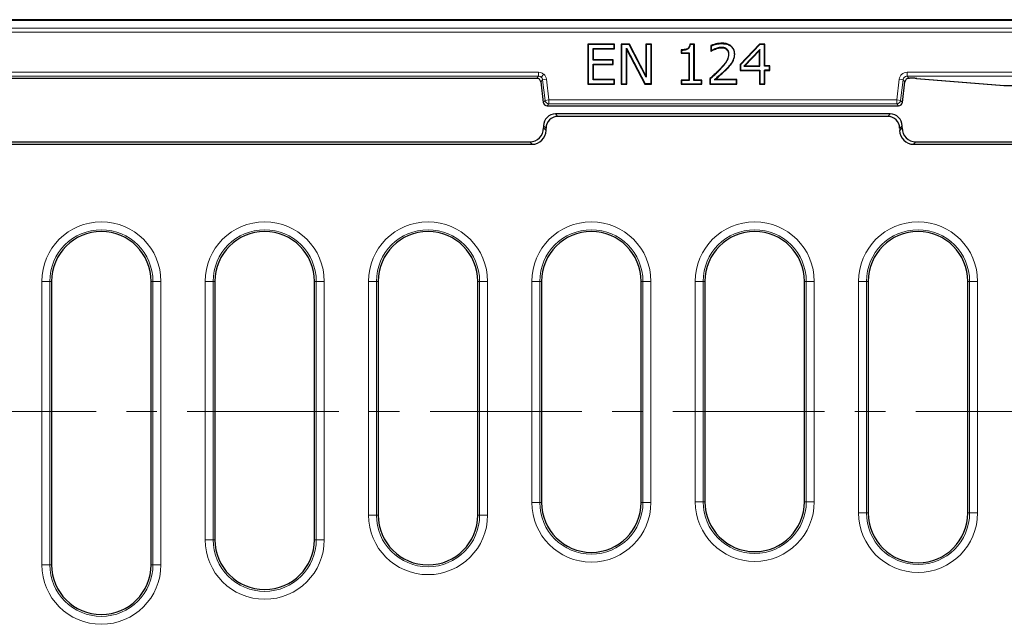
# Model space of a CAD drawing. Units: millimetres. Extents: x 0 to 420, y 0 to 297.
# Drawn here: x 108 to 150, y 206 to 231 of the extents above; entities that cross this region are included whole.
import ezdxf

# ---------------------------------------------------------------- set-up
doc = ezdxf.new("R2010")
doc.units = ezdxf.units.MM
doc.linetypes.add('CENTER', pattern=[10.16, 6.35, -1.27, 1.27, -1.27])

msp = doc.modelspace()

# ---------------------------------------------------------------- linework, layer by layer
at = {"color": 7, "linetype": 'Continuous', "lineweight": 25}
for p, q in [((73.5313, 231.3537), (163.8645, 231.3537)), ((163.8598, 231.3783), (73.5359, 231.3783)), ((132.2211, 230.3539), (132.2211, 228.6873)), ((133.3392, 230.3539), (132.2211, 230.3539)), ((132.2211, 230.3539), (132.2357, 230.3394)), ((133.3246, 230.3394), (132.2357, 230.3394)), ((132.2357, 230.3394), (132.2357, 228.7019)), ((133.3392, 230.3539), (133.3246, 230.3394)), ((133.3246, 230.1786), (133.3246, 230.3394)), ((133.3392, 230.1641), (133.3392, 230.3539)), ((133.9563, 230.3539), (133.6135, 230.3539)), ((133.6135, 230.3539), (133.6135, 228.6873)), ((133.6135, 230.3539), (133.6281, 230.3394)), ((133.6281, 230.3394), (133.6281, 228.7019)), ((133.9475, 230.3394), (133.6281, 230.3394)), ((133.9563, 230.3539), (133.9475, 230.3394)), ((134.6618, 228.9751), (133.9475, 230.3394)), ((134.6472, 229.0344), (133.9563, 230.3539)), ((134.8793, 230.3539), (134.6472, 230.3539)), ((134.6472, 230.3539), (134.6472, 229.0344)), ((134.6472, 230.3539), (134.6618, 230.3394)), ((134.8647, 230.3394), (134.6618, 230.3394)), ((134.6618, 230.3394), (134.6618, 228.9751)), ((134.8793, 230.3539), (134.8647, 230.3394)), ((134.8647, 228.7019), (134.8647, 230.3394)), ((134.8793, 228.6873), (134.8793, 230.3539)), ((136.6725, 230.3539), (136.4853, 230.3539)), ((136.658, 230.3394), (136.4984, 230.3394)), ((136.6725, 230.3539), (136.658, 230.3394)), ((136.658, 228.8415), (136.658, 230.3394)), ((136.6725, 228.856), (136.6725, 230.3539)), ((137.3688, 230.2956), (137.3688, 230.0586)), ((137.3833, 230.286), (137.3833, 230.0772)), ((137.8273, 230.3815), (137.8273, 230.3961)), ((139.4036, 230.3539), (138.5924, 229.5021)), ((139.4099, 230.3394), (138.607, 229.4963)), ((139.6261, 230.3539), (139.4036, 230.3539)), ((139.4036, 230.3539), (139.4099, 230.3394)), ((139.6116, 230.3394), (139.4099, 230.3394)), ((139.6261, 230.3539), (139.6116, 230.3394)), ((139.6116, 229.4322), (139.6116, 230.3394)), ((139.6261, 229.4468), (139.6261, 230.3539)), ((132.4531, 230.1641), (132.4386, 230.1786)), ((132.4386, 229.6853), (132.4386, 230.1786)), ((132.4386, 230.1786), (133.3246, 230.1786)), ((132.4531, 229.6999), (132.4531, 230.1641)), ((132.4531, 230.1641), (133.3392, 230.1641)), ((133.3392, 230.1641), (133.3246, 230.1786)), ((133.8455, 230.1245), (133.831, 230.1833)), ((133.831, 228.7019), (133.831, 230.1833)), ((133.831, 230.1833), (134.6135, 228.7019)), ((133.8455, 228.6873), (133.8455, 230.1245)), ((133.8455, 230.1245), (134.6047, 228.6873)), ((136.124, 230.1219), (136.124, 229.9742)), ((136.124, 229.9742), (136.1386, 229.9888)), ((136.124, 229.9742), (136.4405, 229.9742)), ((136.1386, 230.1074), (136.1386, 229.9888)), ((136.1386, 229.9888), (136.4551, 229.9888)), ((136.4405, 229.9742), (136.4551, 229.9888)), ((136.4405, 229.9742), (136.4405, 228.856)), ((136.4551, 229.9888), (136.4551, 228.8415)), ((137.3688, 230.0586), (137.3788, 230.0686)), ((137.3688, 230.0586), (137.3819, 230.0586)), ((137.3833, 230.0772), (137.3788, 230.0686)), ((137.5474, 230.1661), (137.5527, 230.1525)), ((137.8044, 230.2208), (137.8045, 230.2063)), ((138.1217, 229.9269), (138.1071, 229.9271)), ((139.4086, 230.126), (138.7476, 229.4322)), ((139.3941, 230.0896), (138.7816, 229.4468)), ((139.4086, 230.126), (139.3941, 230.0896)), ((139.3941, 229.4468), (139.3941, 230.0896)), ((139.4086, 229.4322), (139.4086, 230.126)), ((132.4531, 229.6999), (132.4386, 229.6853)), ((133.2613, 229.6853), (132.4386, 229.6853)), ((132.4531, 229.5101), (132.4386, 229.5246)), ((132.4386, 229.5246), (133.2613, 229.5246)), ((132.4386, 228.8626), (132.4386, 229.5246)), ((133.2759, 229.6999), (132.4531, 229.6999)), ((132.4531, 228.8771), (132.4531, 229.5101)), ((132.4531, 229.5101), (133.2759, 229.5101)), ((133.2759, 229.6999), (133.2613, 229.6853)), ((133.2613, 229.5246), (133.2613, 229.6853)), ((133.2759, 229.5101), (133.2613, 229.5246)), ((133.2759, 229.5101), (133.2759, 229.6999)), ((138.2549, 229.6067), (138.2674, 229.5991)), ((138.5924, 229.5021), (138.5924, 229.2569)), ((138.5924, 229.5021), (138.607, 229.4963)), ((138.607, 229.4963), (138.607, 229.2715)), ((138.7816, 229.4468), (138.7476, 229.4322)), ((138.7816, 229.4468), (139.3941, 229.4468)), ((139.4086, 229.4322), (139.3941, 229.4468)), ((139.6261, 229.4468), (139.6116, 229.4322)), ((139.8371, 229.4468), (139.6261, 229.4468)), ((139.8371, 229.4468), (139.8225, 229.4322)), ((139.8371, 229.2569), (139.8371, 229.4468)), ((134.6472, 229.0344), (134.6618, 228.9751)), ((138.5924, 229.2569), (138.607, 229.2715)), ((138.5924, 229.2569), (139.3941, 229.2569)), ((138.607, 229.2715), (139.4086, 229.2715)), ((138.7476, 229.4322), (139.4086, 229.4322)), ((139.3941, 229.2569), (139.4086, 229.2715)), ((139.3941, 229.2569), (139.3941, 228.6873)), ((139.4086, 229.2715), (139.4086, 228.7019)), ((139.8225, 229.4322), (139.6116, 229.4322)), ((139.6261, 229.2569), (139.6116, 229.2715)), ((139.6116, 228.7019), (139.6116, 229.2715)), ((139.8225, 229.2715), (139.6116, 229.2715)), ((139.6261, 229.2569), (139.8371, 229.2569)), ((139.6261, 228.6873), (139.6261, 229.2569)), ((139.8225, 229.2715), (139.8225, 229.4322)), ((139.8225, 229.2715), (139.8371, 229.2569)), ((107.3149, 228.9305), (130.0808, 228.9305)), ((130.246, 228.7843), (130.3518, 227.9229)), ((132.2357, 228.7019), (132.2211, 228.6873)), ((132.2211, 228.6873), (133.3392, 228.6873)), ((132.2357, 228.7019), (133.3246, 228.7019)), ((132.4531, 228.8771), (132.4386, 228.8626)), ((133.3246, 228.8626), (132.4386, 228.8626)), ((133.3392, 228.8771), (132.4531, 228.8771)), ((133.3392, 228.8771), (133.3246, 228.8626)), ((133.3246, 228.7019), (133.3246, 228.8626)), ((133.3392, 228.6873), (133.3246, 228.7019)), ((133.3392, 228.6873), (133.3392, 228.8771)), ((133.6135, 228.6873), (133.6281, 228.7019)), ((133.6135, 228.6873), (133.8455, 228.6873)), ((133.6281, 228.7019), (133.831, 228.7019)), ((133.8455, 228.6873), (133.831, 228.7019)), ((134.6047, 228.6873), (134.6135, 228.7019)), ((134.6047, 228.6873), (134.8793, 228.6873)), ((134.8647, 228.7019), (134.6135, 228.7019)), ((134.8647, 228.7019), (134.8793, 228.6873)), ((136.4405, 228.856), (136.124, 228.856)), ((136.124, 228.856), (136.124, 228.6873)), ((136.124, 228.856), (136.1386, 228.8415)), ((136.124, 228.6873), (136.1386, 228.7019)), ((136.124, 228.6873), (136.989, 228.6873)), ((136.4551, 228.8415), (136.1386, 228.8415)), ((136.1386, 228.8415), (136.1386, 228.7019)), ((136.1386, 228.7019), (136.9744, 228.7019)), ((136.4405, 228.856), (136.4551, 228.8415)), ((136.6725, 228.856), (136.658, 228.8415)), ((136.9744, 228.8415), (136.658, 228.8415)), ((136.989, 228.856), (136.6725, 228.856)), ((136.989, 228.856), (136.9744, 228.8415)), ((136.9744, 228.7019), (136.9744, 228.8415)), ((136.9744, 228.7019), (136.989, 228.6873)), ((136.989, 228.6873), (136.989, 228.856)), ((137.3266, 228.9193), (137.3266, 228.6873)), ((137.3266, 228.9193), (137.3411, 228.9128)), ((137.3266, 228.6873), (137.3411, 228.7019)), ((137.3266, 228.6873), (138.4447, 228.6873)), ((137.3411, 228.9128), (137.3411, 228.7019)), ((137.3411, 228.7019), (138.4301, 228.7019)), ((137.5126, 228.8626), (137.5517, 228.8771)), ((138.4301, 228.8626), (137.5126, 228.8626)), ((138.4447, 228.8771), (137.5517, 228.8771)), ((138.4447, 228.8771), (138.4301, 228.8626)), ((138.4301, 228.7019), (138.4301, 228.8626)), ((138.4301, 228.7019), (138.4447, 228.6873)), ((138.4447, 228.6873), (138.4447, 228.8771)), ((139.3941, 228.6873), (139.4086, 228.7019)), ((139.3941, 228.6873), (139.6261, 228.6873)), ((139.4086, 228.7019), (139.6116, 228.7019)), ((139.6261, 228.6873), (139.6116, 228.7019)), ((145.3773, 227.9229), (145.483, 228.7843)), ((145.483, 228.7843), (145.4829, 228.7843)), ((145.6483, 228.9306), (145.6483, 228.9305)), ((145.6483, 228.9305), (145.6721, 228.9305)), ((145.9643, 228.924), (149.627, 228.6313)), ((145.9643, 228.924), (145.9776, 228.9236)), ((149.6403, 228.6309), (149.6403, 228.6308)), ((149.6403, 228.6308), (153.5293, 228.6308)), ((130.3518, 227.9229), (130.3519, 227.9229)), ((145.3772, 227.9229), (145.3773, 227.9229)), ((130.5172, 227.7766), (130.5172, 227.7765)), ((130.5172, 227.7765), (145.2118, 227.7765)), ((144.8664, 227.4373), (130.8626, 227.4373)), ((145.2118, 227.7765), (145.2118, 227.7766)), ((144.7644, 227.3352), (130.9647, 227.3352)), ((130.3645, 226.9392), (130.3645, 226.8517)), ((130.4666, 226.7496), (130.4666, 226.8371)), ((145.2625, 226.8371), (145.2625, 226.7496)), ((145.3645, 226.8517), (145.3645, 226.9392)), ((107.5102, 226.1685), (129.8855, 226.1685)), ((107.6123, 226.2706), (129.7834, 226.2706)), ((145.8436, 226.1685), (154.0522, 226.1685)), ((145.9456, 226.2706), (153.9501, 226.2706)), ((109.7812, 220.4373), (109.7812, 208.5921)), ((113.9479, 208.5921), (113.9479, 220.4373)), ((116.6145, 220.4373), (116.6145, 209.6376)), ((120.7812, 209.6376), (120.7812, 220.4373)), ((123.4479, 220.4373), (123.4479, 210.6672)), ((127.6145, 210.6672), (127.6145, 220.4373)), ((130.2812, 220.4373), (130.2812, 211.1929)), ((134.4479, 211.1929), (134.4479, 220.4373)), ((137.1145, 220.4373), (137.1145, 211.223)), ((141.2812, 211.223), (141.2812, 220.4373)), ((143.9479, 220.4373), (143.9479, 210.7581)), ((148.1145, 210.7581), (148.1145, 220.4373))]:
    msp.add_line(p, q, dxfattribs=at)
at = {"color": 8, "linetype": 'Continuous', "lineweight": 18}
for p, q in [((73.856, 231.0285), (163.5397, 231.0285)), ((73.856, 230.8621), (163.5397, 230.8621)), ((130.1555, 229.1816), (107.2403, 229.1816)), ((130.1555, 229.015), (130.1555, 229.1816)), ((130.2659, 228.9732), (130.3762, 229.0979)), ((137.7663, 229.3153), (137.7558, 229.3255)), ((138.017, 229.3222), (138.0274, 229.3119)), ((152.8645, 229.1816), (145.5736, 229.1816)), ((145.5736, 229.015), (145.5736, 229.1816)), ((107.2403, 229.015), (130.1555, 229.015)), ((130.0808, 228.9306), (107.3149, 228.9306)), ((130.1555, 229.015), (130.0808, 228.9306)), ((130.0808, 228.9305), (130.0808, 228.9306)), ((130.2461, 228.7843), (130.246, 228.7843)), ((130.3208, 228.8687), (130.2461, 228.7843)), ((130.2461, 228.7843), (130.3519, 227.9229)), ((130.3208, 228.8687), (130.4861, 228.889)), ((130.3208, 228.8687), (130.4266, 228.0073)), ((130.5919, 228.0276), (130.4861, 228.889)), ((145.2429, 228.889), (145.1372, 228.0276)), ((145.4083, 228.8687), (145.2429, 228.889)), ((145.3025, 228.0073), (145.4083, 228.8687)), ((145.3772, 227.9229), (145.4829, 228.7843)), ((145.4829, 228.7843), (145.4083, 228.8687)), ((145.5736, 229.015), (152.8645, 229.015)), ((145.6483, 228.9306), (145.5736, 229.015)), ((145.6721, 228.9306), (145.6483, 228.9306)), ((145.6721, 228.9305), (145.6721, 228.9306)), ((149.6403, 228.6309), (145.9776, 228.9236)), ((149.627, 228.6313), (149.6403, 228.6309)), ((153.5293, 228.6309), (149.6403, 228.6309)), ((130.3519, 227.9229), (130.4266, 228.0073)), ((130.4266, 228.0073), (130.5919, 228.0276)), ((130.5919, 227.861), (130.5172, 227.7766)), ((145.1372, 228.0276), (130.5919, 228.0276)), ((130.5919, 228.0276), (130.5919, 227.861)), ((130.5919, 227.861), (145.1372, 227.861)), ((145.1372, 228.0276), (145.3025, 228.0073)), ((145.1372, 227.861), (145.1372, 228.0276)), ((145.2118, 227.7766), (145.1372, 227.861)), ((145.3025, 228.0073), (145.3772, 227.9229)), ((130.5172, 227.7766), (145.2118, 227.7766)), ((130.9647, 227.3352), (130.8626, 227.4373)), ((144.7644, 227.3352), (144.8664, 227.4373)), ((130.3645, 226.9392), (130.4666, 226.8371)), ((130.3645, 226.8517), (130.4666, 226.7496)), ((145.2625, 226.8371), (145.3645, 226.9392)), ((145.2625, 226.7496), (145.3645, 226.8517)), ((129.7834, 226.2706), (129.8855, 226.1685)), ((145.9456, 226.2706), (145.8436, 226.1685)), ((109.3737, 208.5921), (109.3737, 220.4373)), ((109.3737, 220.4373), (109.7057, 220.4373)), ((109.7057, 220.4373), (109.7057, 208.5921)), ((109.7812, 220.4373), (109.7057, 220.4373)), ((113.9479, 220.4373), (114.0233, 220.4373)), ((114.3554, 220.4373), (114.0233, 220.4373)), ((114.0233, 208.5921), (114.0233, 220.4373)), ((114.3554, 220.4373), (114.3554, 208.5921)), ((116.207, 209.6376), (116.207, 220.4373)), ((116.207, 220.4373), (116.5391, 220.4373)), ((116.5391, 220.4373), (116.5391, 209.6376)), ((116.6145, 220.4373), (116.5391, 220.4373)), ((120.7812, 220.4373), (120.8566, 220.4373)), ((121.1887, 220.4373), (120.8566, 220.4373)), ((120.8566, 209.6376), (120.8566, 220.4373)), ((121.1887, 220.4373), (121.1887, 209.6376)), ((123.0404, 210.6672), (123.0404, 220.4373)), ((123.0404, 220.4373), (123.3724, 220.4373)), ((123.3724, 220.4373), (123.3724, 210.6672)), ((123.4479, 220.4373), (123.3724, 220.4373)), ((127.6145, 220.4373), (127.69, 220.4373)), ((127.69, 210.6672), (127.69, 220.4373)), ((128.022, 220.4373), (127.69, 220.4373)), ((128.022, 220.4373), (128.022, 210.6672)), ((129.8737, 211.1929), (129.8737, 220.4373)), ((129.8737, 220.4373), (130.2057, 220.4373)), ((130.2057, 220.4373), (130.2057, 211.1929)), ((130.2812, 220.4373), (130.2057, 220.4373)), ((134.4479, 220.4373), (134.5233, 220.4373)), ((134.5233, 211.1929), (134.5233, 220.4373)), ((134.8554, 220.4373), (134.5233, 220.4373)), ((134.8554, 220.4373), (134.8554, 211.1929)), ((136.707, 211.223), (136.707, 220.4373)), ((136.707, 220.4373), (137.0391, 220.4373)), ((137.0391, 220.4373), (137.0391, 211.223)), ((137.1145, 220.4373), (137.0391, 220.4373)), ((141.2812, 220.4373), (141.3566, 220.4373)), ((141.3566, 211.223), (141.3566, 220.4373)), ((141.6887, 220.4373), (141.3566, 220.4373)), ((141.6887, 220.4373), (141.6887, 211.223)), ((143.5404, 210.7581), (143.5404, 220.4373)), ((143.5404, 220.4373), (143.8724, 220.4373)), ((143.8724, 220.4373), (143.8724, 210.7581)), ((143.9479, 220.4373), (143.8724, 220.4373)), ((148.1145, 220.4373), (148.19, 220.4373)), ((148.19, 210.7581), (148.19, 220.4373)), ((148.522, 220.4373), (148.19, 220.4373)), ((148.522, 220.4373), (148.522, 210.7581)), ((130.2057, 211.1929), (129.8737, 211.1929)), ((130.2057, 211.1929), (130.2812, 211.1929)), ((134.4479, 211.1929), (134.5233, 211.1929)), ((134.5233, 211.1929), (134.8554, 211.1929)), ((137.0391, 211.223), (136.707, 211.223)), ((137.0391, 211.223), (137.1145, 211.223)), ((141.2812, 211.223), (141.3566, 211.223)), ((141.3566, 211.223), (141.6887, 211.223)), ((123.3724, 210.6672), (123.0404, 210.6672)), ((123.3724, 210.6672), (123.4479, 210.6672)), ((127.6145, 210.6672), (127.69, 210.6672)), ((127.69, 210.6672), (128.022, 210.6672)), ((143.8724, 210.7581), (143.5404, 210.7581)), ((143.8724, 210.7581), (143.9479, 210.7581)), ((148.1145, 210.7581), (148.19, 210.7581)), ((148.19, 210.7581), (148.522, 210.7581)), ((116.5391, 209.6376), (116.207, 209.6376)), ((116.5391, 209.6376), (116.6145, 209.6376)), ((120.7812, 209.6376), (120.8566, 209.6376)), ((120.8566, 209.6376), (121.1887, 209.6376)), ((109.7057, 208.5921), (109.3737, 208.5921)), ((109.7057, 208.5921), (109.7812, 208.5921)), ((113.9479, 208.5921), (114.0233, 208.5921)), ((114.0233, 208.5921), (114.3554, 208.5921))]:
    msp.add_line(p, q, dxfattribs=at)
at = {"color": 7, "linetype": 'CENTER', "lineweight": 18}
msp.add_line((172.6038, 214.9947), (63.2967, 214.9947), dxfattribs=at)
at = {"color": 7, "linetype": 'Continuous', "lineweight": 25, "flags": 128}
for points in [[(137.3688, 230.2956), (137.376, 230.2908), (137.3833, 230.286)], [(136.124, 230.1219), (136.1313, 230.1146), (136.1386, 230.1074)], [(137.3788, 230.0686), (137.3804, 230.0636), (137.3819, 230.0586)], [(138.0299, 230.1495), (138.0252, 230.1439), (138.0205, 230.1384)], [(138.3457, 229.9343), (138.353, 229.9343), (138.3603, 229.9343)]]:
    msp.add_lwpolyline(points, dxfattribs=at)
at = {"color": 7, "linetype": 'Continuous', "lineweight": 25}
for centre, radius, start, end in [((149.6403, 228.7974), 0.1667, 265.43008, 270), ((130.5172, 227.9432), 0.1667, 187, 270), ((145.2118, 227.9432), 0.1667, 270, 353), ((111.8645, 220.4373), 2.0833, 0, 180), ((118.6979, 220.4373), 2.0833, 0, 180), ((125.5312, 220.4373), 2.0833, 0, 180), ((132.3645, 220.4373), 2.0833, 0, 180), ((139.1979, 220.4373), 2.0833, 0, 180), ((146.0312, 220.4373), 2.0833, 0, 180), ((132.3645, 211.1929), 2.0833, 180, 0), ((139.1979, 211.223), 2.0833, 180, 0), ((125.5312, 210.6672), 2.0833, 180, 0), ((146.0312, 210.7581), 2.0833, 180, 0), ((118.6979, 209.6376), 2.0833, 180, 0), ((111.8645, 208.5921), 2.0833, 180, 0)]:
    msp.add_arc(centre, radius, start, end, dxfattribs=at)
at = {"color": 8, "linetype": 'Continuous', "lineweight": 18}
for centre, radius, start, end in [((130.5174, 227.9434), 0.1668, 187.07028, 269.92972), ((130.5921, 228.0278), 0.1668, 187.07028, 269.92972), ((145.137, 228.0278), 0.1668, 270.07028, 352.92972), ((145.2116, 227.9434), 0.1668, 270.07028, 352.92972), ((111.8645, 220.4373), 2.4908, 0, 180), ((118.6979, 220.4373), 2.4908, 0, 180), ((125.5312, 220.4373), 2.4908, 0, 180), ((132.3645, 220.4373), 2.4908, 0, 180), ((139.1979, 220.4373), 2.4908, 0, 180), ((146.0312, 220.4373), 2.4908, 0, 180), ((111.8645, 220.4373), 2.1588, 0, 180), ((118.6979, 220.4373), 2.1588, 0, 180), ((125.5312, 220.4373), 2.1588, 0, 180), ((132.3645, 220.4373), 2.1588, 0, 180), ((139.1979, 220.4373), 2.1588, 0, 180), ((146.0312, 220.4373), 2.1588, 0, 180), ((132.3645, 211.1929), 2.4908, 180, 0), ((132.3645, 211.1929), 2.1588, 180, 0), ((139.1979, 211.223), 2.4908, 180, 0), ((139.1979, 211.223), 2.1588, 180, 0), ((125.5312, 210.6672), 2.4908, 180, 0), ((125.5312, 210.6672), 2.1588, 180, 0), ((146.0312, 210.7581), 2.4908, 180, 0), ((146.0312, 210.7581), 2.1588, 180, 0), ((118.6979, 209.6376), 2.4908, 180, 0), ((118.6979, 209.6376), 2.1588, 180, 0), ((111.8645, 208.5921), 2.4908, 180, 0), ((111.8645, 208.5921), 2.1588, 180, 0)]:
    msp.add_arc(centre, radius, start, end, dxfattribs=at)
at = {"color": 7, "linetype": 'Continuous', "lineweight": 25}
for centre, major_axis, start_param, end_param in [((130.8664, 226.9354), (0.3562, -0.3562), 2.3599926, 3.9231927), ((144.8626, 226.9354), (0.3562, 0.3562), 5.5015852, 7.0647854), ((130.9685, 226.8333), (0.3562, -0.3562), 2.3599926, 3.9231927), ((144.7606, 226.8333), (0.3562, 0.3562), 5.5015852, 7.0647854), ((129.779, 226.8562), (0.4156, -0.4156), 5.5015852, 7.0647854), ((129.881, 226.7541), (0.4156, -0.4156), 5.5015852, 7.0647854), ((145.848, 226.7541), (-0.4156, -0.4156), 5.5015852, 7.0647854), ((145.9501, 226.8562), (-0.4156, -0.4156), 5.5015852, 7.0647854)]:
    msp.add_ellipse(centre, major_axis=major_axis, ratio=0.9924325, start_param=start_param, end_param=end_param, dxfattribs=at)
for points, knots in [([(136.4853, 230.3539), (136.4805, 230.3196), (136.4729, 230.2652), (136.433, 230.2003), (136.3712, 230.155), (136.2648, 230.1264), (136.1769, 230.1236), (136.124, 230.1219)], [0, 0, 0, 0, 0.2112422, 0.3343841, 0.4581942, 0.6740842, 1, 1, 1, 1]), ([(136.1386, 230.1074), (136.1831, 230.1093), (136.2725, 230.1132), (136.3847, 230.1416), (136.453, 230.2013), (136.4867, 230.2647), (136.4942, 230.3129), (136.4984, 230.3394)], [0, 0, 0, 0, 0.2790662, 0.5610608, 0.6974953, 0.8334586, 1, 1, 1, 1]), ([(136.4984, 230.3394), (136.4962, 230.3418), (136.4919, 230.3466), (136.4875, 230.3515), (136.4853, 230.3539)], [0, 0, 0, 0, 0.5, 1, 1, 1, 1]), ([(137.8273, 230.3961), (137.767, 230.3924), (137.6585, 230.3856), (137.5051, 230.3474), (137.4144, 230.3129), (137.3688, 230.2956)], [0, 0, 0, 0, 0.3831072, 0.6897989, 1, 1, 1, 1]), ([(137.3833, 230.286), (137.4538, 230.3117), (137.5974, 230.364), (137.7497, 230.3756), (137.8273, 230.3815)], [0, 0, 0, 0, 0.491086, 1, 1, 1, 1]), ([(138.3603, 229.9343), (138.354, 230.0032), (138.3435, 230.1184), (138.2495, 230.2525), (138.1361, 230.3372), (137.9908, 230.3883), (137.8845, 230.3934), (137.8273, 230.3961)], [0, 0, 0, 0, 0.2563344, 0.4282485, 0.599801, 0.7844, 1, 1, 1, 1]), ([(137.8273, 230.3815), (137.9178, 230.3751), (138.0562, 230.3651), (138.2157, 230.2658), (138.3038, 230.1554), (138.3413, 230.0376), (138.3445, 229.9639), (138.3457, 229.9343)], [0, 0, 0, 0, 0.3463708, 0.529535, 0.7133784, 0.8848564, 1, 1, 1, 1]), ([(137.3819, 230.0586), (137.3959, 230.0678), (137.4239, 230.0861), (137.4794, 230.1203), (137.5237, 230.1398), (137.5527, 230.1525)], [0, 0, 0, 0, 0.2571828, 0.5144308, 1, 1, 1, 1]), ([(137.5474, 230.1661), (137.532, 230.1597), (137.5011, 230.1468), (137.4459, 230.1176), (137.4076, 230.0928), (137.3833, 230.0772)], [0, 0, 0, 0, 0.2684256, 0.5370471, 1, 1, 1, 1]), ([(137.8044, 230.2208), (137.7708, 230.2189), (137.7101, 230.2155), (137.6246, 230.1932), (137.5732, 230.1752), (137.5474, 230.1661)], [0, 0, 0, 0, 0.3809096, 0.6891752, 1, 1, 1, 1]), ([(137.5527, 230.1525), (137.5843, 230.1635), (137.6407, 230.1831), (137.7251, 230.2026), (137.7779, 230.205), (137.8045, 230.2063)], [0, 0, 0, 0, 0.3880657, 0.691487, 1, 1, 1, 1]), ([(138.1071, 229.9271), (138.0981, 229.8587), (138.0777, 229.7033), (137.9264, 229.5099), (137.8119, 229.3861), (137.7558, 229.3255)], [0, 0, 0, 0, 0.2857377, 0.6499466, 1, 1, 1, 1]), ([(137.7663, 229.3153), (137.812, 229.3642), (137.9037, 229.4621), (138.0305, 229.6185), (138.1117, 229.779), (138.119, 229.8869), (138.1217, 229.9269)], [0, 0, 0, 0, 0.2771257, 0.5545817, 0.8351739, 1, 1, 1, 1]), ([(138.0299, 230.1495), (138.0013, 230.1683), (137.9536, 230.1998), (137.8742, 230.2177), (137.8279, 230.2198), (137.8044, 230.2208)], [0, 0, 0, 0, 0.42167514, 0.70644386, 1, 1, 1, 1]), ([(137.8045, 230.2063), (137.8295, 230.2051), (137.8913, 230.2022), (137.9667, 230.1778), (138.0085, 230.1471), (138.0205, 230.1384)], [0, 0, 0, 0, 0.32618933, 0.80646121, 1, 1, 1, 1]), ([(138.0205, 230.1384), (138.0434, 230.1125), (138.0857, 230.0648), (138.1054, 229.9864), (138.1067, 229.9423), (138.1071, 229.9271)], [0, 0, 0, 0, 0.4354901, 0.8041762, 1, 1, 1, 1]), ([(138.1217, 229.9269), (138.1195, 229.9607), (138.1154, 230.0236), (138.0786, 230.1006), (138.044, 230.1353), (138.0299, 230.1495)], [0, 0, 0, 0, 0.4077564, 0.7585253, 1, 1, 1, 1]), ([(138.3457, 229.9343), (138.3444, 229.9007), (138.3418, 229.8351), (138.3153, 229.7225), (138.2776, 229.6503), (138.2549, 229.6067)], [0, 0, 0, 0, 0.2923253, 0.5727248, 1, 1, 1, 1]), ([(138.2674, 229.5991), (138.2835, 229.6285), (138.3158, 229.6873), (138.3525, 229.7999), (138.3574, 229.8839), (138.3603, 229.9343)], [0, 0, 0, 0, 0.2856305, 0.5716435, 1, 1, 1, 1]), ([(138.2549, 229.6067), (138.2366, 229.5786), (138.1999, 229.5225), (138.1196, 229.4279), (138.0567, 229.363), (138.017, 229.3222)], [0, 0, 0, 0, 0.2702282, 0.5406207, 1, 1, 1, 1]), ([(138.0274, 229.3119), (138.0508, 229.3358), (138.0977, 229.3835), (138.1821, 229.4759), (138.2343, 229.5513), (138.2674, 229.5991)], [0, 0, 0, 0, 0.2677853, 0.5356351, 1, 1, 1, 1]), ([(137.7558, 229.3255), (137.7089, 229.2776), (137.6166, 229.1833), (137.4714, 229.0501), (137.3748, 228.9629), (137.3266, 228.9193)], [0, 0, 0, 0, 0.3397261, 0.6698161, 1, 1, 1, 1]), ([(137.3411, 228.9128), (137.3908, 228.9577), (137.488, 229.0455), (137.6317, 229.1777), (137.7214, 229.2694), (137.7663, 229.3153)], [0, 0, 0, 0, 0.3428537, 0.671259, 1, 1, 1, 1]), ([(138.017, 229.3222), (137.9694, 229.2752), (137.8742, 229.1811), (137.704, 229.03), (137.5831, 228.9242), (137.5126, 228.8626)], [0, 0, 0, 0, 0.2941476, 0.5882895, 1, 1, 1, 1]), ([(137.5517, 228.8771), (137.602, 228.9212), (137.708, 229.0141), (137.8691, 229.1563), (137.9746, 229.26), (138.0274, 229.3119)], [0, 0, 0, 0, 0.3114696, 0.6555812, 1, 1, 1, 1]), ([(130.1912, 228.8889), (130.1752, 228.9006), (130.1422, 228.9247), (130.1016, 228.9286), (130.0808, 228.9306)], [0, 0, 0, 0, 0.48836011, 1, 1, 1, 1]), ([(130.2461, 228.7843), (130.2416, 228.8047), (130.2328, 228.8446), (130.2049, 228.8743), (130.1912, 228.8889)], [0, 0, 0, 0, 0.5116399, 1, 1, 1, 1]), ([(145.6483, 228.9306), (145.6276, 228.9284), (145.5874, 228.9241), (145.5357, 228.8912), (145.4968, 228.844), (145.4876, 228.8045), (145.4829, 228.7843)], [0, 0, 0, 0, 0.2558111, 0.5, 0.7441712, 1, 1, 1, 1]), ([(145.9776, 228.9236), (145.9622, 228.9246), (145.9314, 228.9266), (145.857, 228.9288), (145.7687, 228.9303), (145.7043, 228.9305), (145.6721, 228.9306)], [0, 0, 0, 0, 0.2501084, 0.5000733, 0.7499982, 1, 1, 1, 1])]:
    msp.add_open_spline(points, degree=3, knots=knots, dxfattribs=at)
at = {"color": 8, "linetype": 'Continuous', "lineweight": 18}
for points, knots in [([(130.3762, 229.0979), (130.3432, 229.122), (130.2773, 229.1701), (130.1961, 229.1777), (130.1555, 229.1816)], [0, 0, 0, 0, 0.5001371, 1, 1, 1, 1]), ([(130.4861, 228.889), (130.4774, 228.9289), (130.4598, 229.0086), (130.4041, 229.0682), (130.3762, 229.0979)], [0, 0, 0, 0, 0.5002632, 1, 1, 1, 1]), ([(145.5736, 229.1816), (145.5333, 229.1773), (145.4528, 229.1688), (145.3485, 229.1029), (145.2703, 229.0073), (145.2521, 228.9285), (145.2429, 228.889)], [0, 0, 0, 0, 0.2500318, 0.5, 0.7499682, 1, 1, 1, 1]), ([(130.1555, 229.015), (130.1763, 229.013), (130.2169, 229.0091), (130.2498, 228.985), (130.2659, 228.9732)], [0, 0, 0, 0, 0.5116399, 1, 1, 1, 1]), ([(130.2659, 228.9732), (130.2796, 228.9587), (130.3075, 228.929), (130.3163, 228.8891), (130.3208, 228.8687)], [0, 0, 0, 0, 0.4883601, 1, 1, 1, 1]), ([(145.4083, 228.8687), (145.413, 228.8889), (145.4221, 228.9284), (145.4611, 228.9756), (145.5127, 229.0085), (145.553, 229.0128), (145.5736, 229.015)], [0, 0, 0, 0, 0.2558111, 0.5, 0.7441712, 1, 1, 1, 1])]:
    msp.add_open_spline(points, degree=3, knots=knots, dxfattribs=at)

doc.saveas('drawing.dxf')
